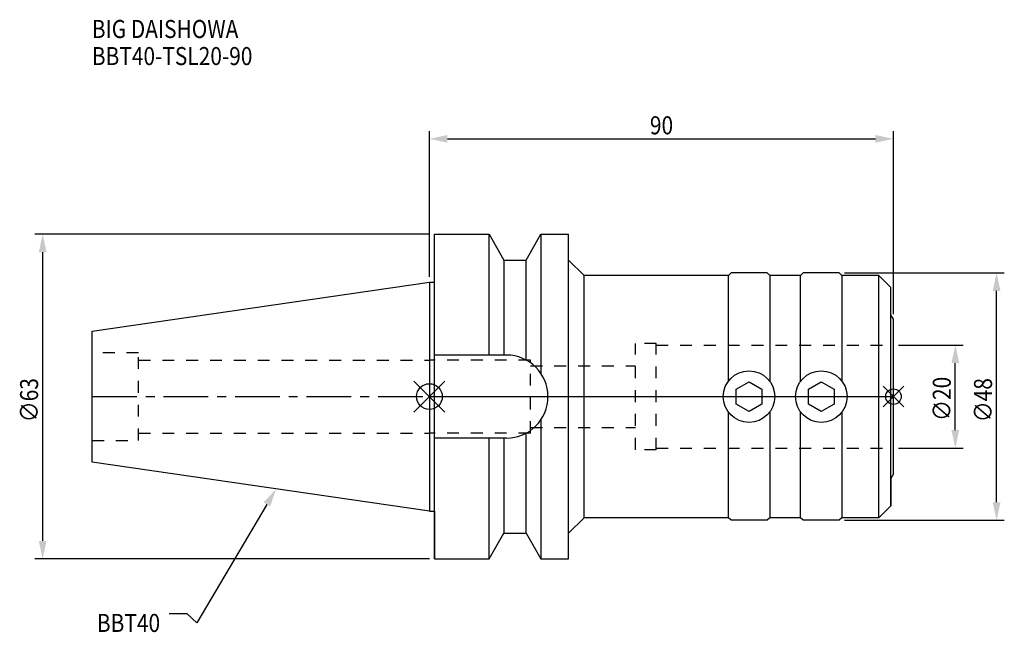
# Model space of a CAD drawing. Extents: x -79 to 112, y -46 to 73.
import ezdxf

# ---------------------------------------------------------------- set-up
doc = ezdxf.new("R2010")
doc.units = 0
doc.header["$LTSCALE"] = 23.1
doc.header["$PDMODE"] = 3
doc.header["$PDSIZE"] = 8
doc.linetypes.add('CENTER', pattern=[0.6, 0.375, -0.075, 0.075, -0.075])
doc.linetypes.add('DASHED', pattern=[0.2, 0.1, -0.1])
doc.layers.get('0').update_dxf_attribs({"linetype": 'CONTINUOUS'})
doc.layers.get('DEFPOINTS').update_dxf_attribs({"linetype": 'CONTINUOUS'})
for name, color, linetype in [('1', 4, 'CONTINUOUS'), ('2', 7, 'CONTINUOUS'), ('3', 1, 'DASHED'), ('4', 2, 'CENTER'), ('6', 5, 'CONTINUOUS'), ('NOCUT', 7, 'CONTINUOUS'), ('SK1', 4, 'CONTINUOUS'), ('SK3', 1, 'DASHED'), ('SK4', 2, 'CENTER')]:
    doc.layers.add(name, color=color, linetype=linetype)
doc.styles.get("Standard").update_dxf_attribs({"font": 'txt', "width": 0.85})
doc.dimstyles.get("Standard").update_dxf_attribs({"dimtxt": 3.5, "dimasz": 3.5, "dimexe": 1.5, "dimexo": 1, "dimtad": 1, "dimblk": '_FILLED', "dimblk1": '_FILLED', "dimblk2": '_FILLED', "dimcen": 0.09, "dimazin": 3, "dimtol": 1, "dimtp": 0.01, "dimtm": 0.01, "dimtfac": 1, "dimtofl": 0, "dimtmove": 0, "dimatfit": 3})

# ---------------------------------------------------------------- blocks, each defined once
blk = doc.blocks.new('_FILLED')
at = {"color": 0, "linetype": 'BYBLOCK'}
blk.add_solid([(0, 0), (-1, 0.214), (-1, -0.214)], dxfattribs=at)
blk = doc.blocks.new('*U13')
at = {"layer": '2', "color": 0, "width": 0.85}
blk.add_text('∅63', height=3.5, rotation=90, dxfattribs=at).set_placement((-75.88, -4.97))
blk = doc.blocks.new('*D1')
at = {"layer": '2', "color": 0}
for p, q in [((0, 31.5), (-76.5, 31.5)), ((-75, -28), (-75, 28)), ((0, -31.5), (-76.5, -31.5))]:
    blk.add_line(p, q, dxfattribs=at)
at = {"layer": 'DEFPOINTS', "color": 0}
for p in [(-75, 31.5), (1, 31.5), (1, -31.5)]:
    blk.add_point(p, dxfattribs=at)
blk.add_blockref('*U13', (0, 0))
at = {"layer": '2', "color": 0, "xscale": 3.5, "yscale": 3.5, "zscale": 3.5}
for p, rotation in [((-75, 31.5), 90), ((-75, -31.5), 270)]:
    blk.add_blockref('_FILLED', p, dxfattribs=dict(at, rotation=rotation))
blk = doc.blocks.new('*U12')
at = {"layer": '2', "color": 0, "width": 0.85}
blk.add_text('90', height=3.5, dxfattribs=at).set_placement((42.77, 50.88))
blk = doc.blocks.new('*D2')
at = {"layer": '2', "color": 0}
for p, q in [((0, 23.225), (0, 51.5)), ((3.5, 50), (86.5, 50)), ((90, 16), (90, 51.5))]:
    blk.add_line(p, q, dxfattribs=at)
at = {"layer": 'DEFPOINTS', "color": 0}
for p in [(90, 50), (0, 22.225), (90, 15)]:
    blk.add_point(p, dxfattribs=at)
blk.add_blockref('*U12', (0, 0))
at = {"layer": '2', "color": 0, "xscale": 3.5, "yscale": 3.5, "zscale": 3.5, "rotation": 180}
blk.add_blockref('_FILLED', (0, 50), dxfattribs=at)
at = {"layer": '2', "color": 0, "xscale": 3.5, "yscale": 3.5, "zscale": 3.5}
blk.add_blockref('_FILLED', (90, 50), dxfattribs=at)
blk = doc.blocks.new('*U11')
at = {"layer": '2', "color": 0, "width": 0.85}
blk.add_text('∅20', height=3.5, rotation=90, dxfattribs=at).set_placement((101.125, -4.71875))
blk = doc.blocks.new('*D3')
at = {"layer": '2', "color": 0}
for p, q in [((91, 10), (103.5, 10)), ((102, -6.5), (102, 6.5)), ((91, -10), (103.5, -10))]:
    blk.add_line(p, q, dxfattribs=at)
at = {"layer": 'DEFPOINTS', "color": 0}
for p in [(90, 10), (102, 10), (90, -10)]:
    blk.add_point(p, dxfattribs=at)
blk.add_blockref('*U11', (0, 0))
at = {"layer": '2', "color": 0, "xscale": 3.5, "yscale": 3.5, "zscale": 3.5}
for p, rotation in [((102, 10), 90), ((102, -10), 270)]:
    blk.add_blockref('_FILLED', p, dxfattribs=dict(at, rotation=rotation))
blk = doc.blocks.new('*U10')
at = {"layer": '2', "color": 0, "width": 0.85}
blk.add_text('∅48', height=3.5, rotation=90, dxfattribs=at).set_placement((109.12, -4.97))
blk = doc.blocks.new('*D4')
at = {"layer": '2', "color": 0}
for p, q in [((80.5, 24), (111.5, 24)), ((110, -20.5), (110, 20.5)), ((80.5, -24), (111.5, -24))]:
    blk.add_line(p, q, dxfattribs=at)
at = {"layer": 'DEFPOINTS', "color": 0}
for p in [(79.5, 24), (110, 24), (79.5, -24)]:
    blk.add_point(p, dxfattribs=at)
blk.add_blockref('*U10', (0, 0))
at = {"layer": '2', "color": 0, "xscale": 3.5, "yscale": 3.5, "zscale": 3.5}
for p, rotation in [((110, 24), 90), ((110, -24), 270)]:
    blk.add_blockref('_FILLED', p, dxfattribs=dict(at, rotation=rotation))
blk = doc.blocks.new('*U7')
at = {"layer": '6', "width": 0.85}
for s, p in [('BIG DAISHOWA', (-65.47, 69.56)), ('BBT40-TSL20-90', (-65.47, 64.31))]:
    blk.add_text(s, height=3.5, dxfattribs=at).set_placement(p)
blk = doc.blocks.new('*U8')
at = {"layer": '6'}
blk.add_lwpolyline([(-31.5, -20.9), (-45.1, -43.91), (-46.98, -42.16), (-50.48, -42.16)], dxfattribs=at)
at = {"layer": '6', "xscale": 3.5, "yscale": 3.5, "zscale": 3.5, "rotation": 59.41183140385938}
blk.add_blockref('_FILLED', (-29.72, -17.89), dxfattribs=at)
blk = doc.blocks.new('*U9')
at = {"layer": '6', "width": 0.85}
blk.add_text('BBT40', height=3.5, dxfattribs=at).set_placement((-64.49, -45.66))

msp = doc.modelspace()

# ---------------------------------------------------------------- linework, layer by layer
for p, q in [((3, 3), (-3, -3)), ((-3, 3), (3, -3)), ((92, 2), (88, -2)), ((88, 2), (92, -2))]:
    msp.add_line(p, q)
for centre, radius in [((0, 0), 2.5), ((90, 0), 1.5)]:
    msp.add_circle(centre, radius)
at = {"layer": '1'}
for p, q in [((1, -31.5), (1, 31.5)), ((1, 31.5), (11.566, 31.5)), ((11.566, 8.05), (11.566, 31.5)), ((11.566, 31.5), (14.452, 26.5)), ((18.748, 26.5), (21.634, 31.5)), ((21.634, 31.5), (21.634, 4.486)), ((21.634, 31.5), (27, 31.5)), ((27, -31.5), (27, 31.5)), ((14.452, 26.5), (14.452, 8.05)), ((14.452, 26.5), (18.748, 26.5)), ((18.748, 7.098), (18.748, 26.5)), ((30, 23.5), (27, 26.5)), ((30, -23.5), (30, 23.5)), ((58, 23.5), (30, 23.5)), ((58.5, 24), (58, 23.5)), ((58, 3), (58, 23.5)), ((65.5, 24), (58.5, 24)), ((66, 23.5), (65.5, 24)), ((72, 23.5), (66, 23.5)), ((66, 23.5), (66, 3)), ((72.5, 24), (72, 23.5)), ((72, 3), (72, 23.5)), ((79.5, 24), (72.5, 24)), ((80, 23.5), (79.5, 24)), ((87.157, 23.5), (80, 23.5)), ((80, 23.5), (80, 3)), ((87.157, -23.5), (87.157, 23.5)), ((89.5, 21.157), (87.157, 23.5)), ((0, 22.225), (1, 22.225)), ((89.5, -21.157), (89.5, 21.157)), ((90, 15), (89.5, 15.866)), ((90, -15), (90, 15)), ((14.95, 8.05), (1, 8.05)), ((59.5, 1.443), (62, 2.887)), ((62, 2.887), (64.5, 1.443)), ((73.5, 1.443), (76, 2.887)), ((76, 2.887), (78.5, 1.443)), ((59.5, -1.443), (59.5, 1.443)), ((64.5, 1.443), (64.5, -1.443)), ((73.5, -1.443), (73.5, 1.443)), ((78.5, 1.443), (78.5, -1.443)), ((62, -2.887), (59.5, -1.443)), ((64.5, -1.443), (62, -2.887)), ((76, -2.887), (73.5, -1.443)), ((78.5, -1.443), (76, -2.887)), ((58, -23.5), (58, -3)), ((66, -3), (66, -23.5)), ((72, -23.5), (72, -3)), ((80, -3), (80, -23.5)), ((21.634, -4.486), (21.634, -31.5)), ((18.748, -26.5), (18.748, -7.098)), ((14.95, -8.05), (1, -8.05)), ((11.566, -31.5), (11.566, -8.05)), ((14.452, -8.05), (14.452, -26.5)), ((90, -15), (89.5, -15.866)), ((0, -22.225), (1, -22.225)), ((89.5, -21.157), (87.157, -23.5)), ((30, -23.5), (27, -26.5)), ((58, -23.5), (30, -23.5)), ((58.5, -24), (58, -23.5)), ((65.5, -24), (58.5, -24)), ((66, -23.5), (65.5, -24)), ((72, -23.5), (66, -23.5)), ((72.5, -24), (72, -23.5)), ((79.5, -24), (72.5, -24)), ((80, -23.5), (79.5, -24)), ((87.157, -23.5), (80, -23.5)), ((11.566, -31.5), (14.452, -26.5)), ((14.452, -26.5), (18.748, -26.5)), ((18.748, -26.5), (21.634, -31.5)), ((1, -31.5), (11.566, -31.5)), ((21.634, -31.5), (27, -31.5))]:
    msp.add_line(p, q, dxfattribs=at)
for centre in [(62, 0), (76, 0)]:
    msp.add_circle(centre, 5, dxfattribs=at)
msp.add_arc((14.95, 0), 8.05, 270, 90, dxfattribs=at)
at = {"layer": '3'}
for p, q in [((44, 10.3), (40, 10.3)), ((40, -10.3), (40, 10.3)), ((44, -10.3), (44, 10.3)), ((44, 10), (90, 10)), ((19.6, 7.1), (0, 7.1)), ((19.6, -7.1), (19.6, 7.1)), ((19.6, 6), (40, 6)), ((19.6, -7.1), (0, -7.1)), ((19.6, -6), (40, -6)), ((44, -10.3), (40, -10.3)), ((44, -10), (90, -10))]:
    msp.add_line(p, q, dxfattribs=at)
at = {"layer": '4'}
msp.add_line((0, 0), (90, 0), dxfattribs=at)
at = {"layer": 'NOCUT'}
for p, q in [((0, 0), (0, -22.225)), ((0, 0), (90, 0)), ((90, -15), (90, 0)), ((90, -15), (89.5, -15.866)), ((89.5, -15.866), (89.5, -21.157)), ((0, -22.225), (1, -22.225)), ((1, -22.225), (1, -31.5)), ((89.5, -21.157), (87.157, -23.5)), ((30, -23.5), (27, -26.5)), ((58, -23.5), (30, -23.5)), ((58.5, -24), (58, -23.5)), ((65.5, -24), (58.5, -24)), ((66, -23.5), (65.5, -24)), ((72, -23.5), (66, -23.5)), ((72.5, -24), (72, -23.5)), ((79.5, -24), (72.5, -24)), ((80, -23.5), (79.5, -24)), ((87.157, -23.5), (80, -23.5)), ((11.566, -31.5), (14.452, -26.5)), ((14.452, -26.5), (18.748, -26.5)), ((18.748, -26.5), (21.634, -31.5)), ((27, -31.5), (27, -26.5)), ((1, -31.5), (11.566, -31.5)), ((21.634, -31.5), (27, -31.5))]:
    msp.add_line(p, q, dxfattribs=at)
at = {"layer": 'SK1'}
for p, q in [((-65.4, 12.688), (0, 22.225)), ((0, 22.225), (0, -22.225)), ((-65.4, -12.688), (-65.4, 12.688)), ((0, -22.225), (-65.4, -12.688))]:
    msp.add_line(p, q, dxfattribs=at)
at = {"layer": 'SK3'}
for p, q in [((-56.4, 8.5), (-65.4, 8.5)), ((-56.4, -8.5), (-56.4, 8.5)), ((-56.4, 7.1), (0, 7.1)), ((-56.4, -7.1), (0, -7.1)), ((-65.4, -8.5), (-56.4, -8.5))]:
    msp.add_line(p, q, dxfattribs=at)
at = {"layer": 'SK4'}
msp.add_line((-65.4, 0), (0, 0), dxfattribs=at)

# ---------------------------------------------------------------- block references
for name in ['*U7', '*U8', '*U9']:
    msp.add_blockref(name, (0, 0))

# ---------------------------------------------------------------- dimensions: what is measured, and where the dimension line sits
at = {"layer": '2'}
dim = msp.add_linear_dim(base=(90, 50), p1=(0, 22.225), p2=(90, 15), dimstyle='Standard', dxfattribs=at)
dim.commit()
dim.dimension.update_dxf_attribs({"geometry": '*D2', "text_midpoint": (45, 50), "dimtype": 128})
for base, p1, p2, picture, middle in [((-75, 31.5), (1, -31.5), (1, 31.5), '*D1', (-75, -1)), ((110, 24), (79.5, -24), (79.5, 24), '*D4', (110, -1)), ((102, 10), (90, -10), (90, 10), '*D3', (102, -1))]:
    dim = msp.add_linear_dim(base=base, p1=p1, p2=p2, angle=90, text='%%c<>', dimstyle='Standard', dxfattribs=at)
    dim.commit()
    dim.dimension.update_dxf_attribs({"geometry": picture, "text_midpoint": middle, "dimtype": 128})

doc.saveas('drawing.dxf')
